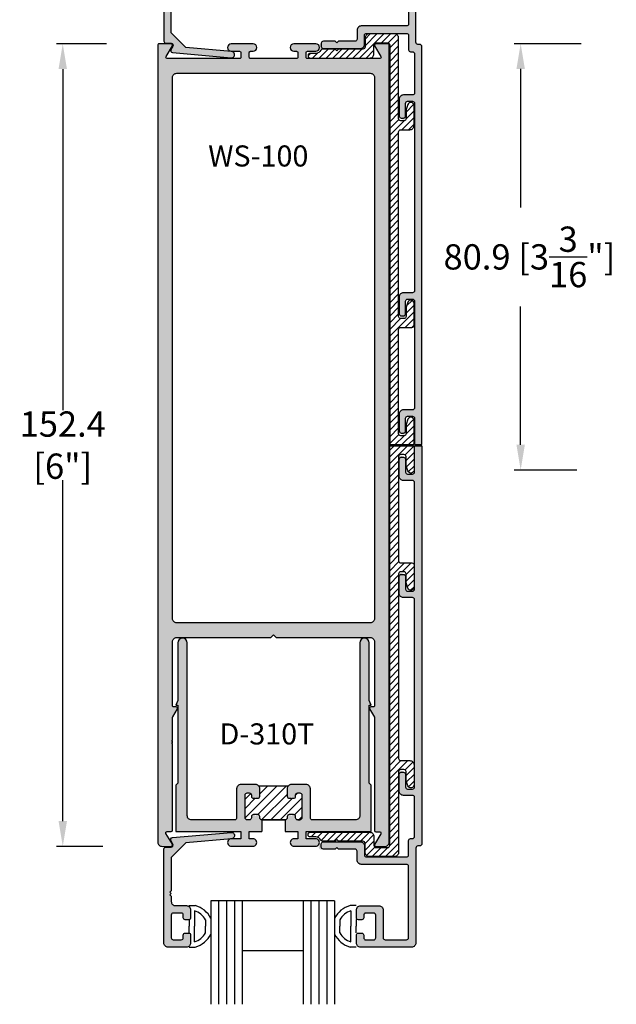
# Model space of a CAD drawing. Units: millimetres. Extents: x 1707 to 3403, y 2280 to 2717.
# Drawn here: x 2580 to 2637, y 2418 to 2511 of the extents above; entities that cross this region are included whole.
import ezdxf

# ---------------------------------------------------------------- set-up
doc = ezdxf.new("R2010")
doc.units = ezdxf.units.MM
for name, color, linetype in [('2', 4, 'Continuous'), ('3', 3, 'Continuous'), ('4', 4, 'Continuous'), ('DIE', 4, 'Continuous')]:
    doc.layers.add(name, color=color, linetype=linetype)
doc.styles.add('DIM', font='Simplex.shx', dxfattribs={"width": 0.9, "height": 2.4})
doc.styles.add('ST-1', font='calibrii.ttf', dxfattribs={"height": 2})
doc.dimstyles.new('DIM-1', dxfattribs={"dimtxt": 2.4, "dimasz": 2.4, "dimexe": 0.6, "dimexo": 5, "dimgap": 1.5, "dimtad": 0, "dimtih": 1, "dimtoh": 1, "dimdec": 1, "dimlfac": 2, "dimzin": 0, "dimdsep": 46, "dimtxsty": 'DIM', "dimcen": 1, "dimclre": 4, "dimclrt": 4, "dimadec": 0, "dimazin": 0, "dimtfac": 1, "dimtdec": 1, "dimtmove": 0, "dimatfit": 3, "dimfxl": 1, "dimtolj": 1, "dimtzin": 0, "dimarcsym": 0})
pattern_1 = [(45, (2476.92642, 2303.3548), (-0.31819805, 0.31819805), [])]

# ---------------------------------------------------------------- blocks, each defined once
blk = doc.blocks.new('*D275')
at = {"color": 4, "lineweight": -2, "transparency": 16777216}
for p, q in [((2588.206, 2508.739), (2583.453, 2508.739)), ((2587.863, 2432.547), (2583.453, 2432.547))]:
    blk.add_line(p, q, dxfattribs=at)
at = {"color": 0, "lineweight": -2, "transparency": 16777216}
for p, q in [((2584.053, 2506.339), (2584.053, 2473.971)), ((2584.053, 2434.947), (2584.053, 2467.314))]:
    blk.add_line(p, q, dxfattribs=at)
at = {"color": 0, "transparency": 16777216}
for points in [[(2583.653, 2506.339), (2584.453, 2506.339), (2584.053, 2508.739)], [(2583.653, 2434.947), (2584.453, 2434.947), (2584.053, 2432.547)]]:
    blk.add_solid(points, dxfattribs=at)
at = {"layer": 'Defpoints', "color": 0, "transparency": 16777216}
for p in [(2593.206, 2508.739), (2584.053, 2432.547), (2592.863, 2432.547)]:
    blk.add_point(p, dxfattribs=at)
at = {"color": 4, "transparency": 16777216, "insert": (2584.053, 2470.643), "char_height": 2.4, "attachment_point": 5, "style": 'DIM'}
blk.add_mtext('\\A1;152.4 [6"]', dxfattribs=at)

msp = doc.modelspace()

# ---------------------------------------------------------------- hatches: boundary and pattern name
at = {"layer": '4'}
h = msp.add_hatch(color=4, dxfattribs=at)
h.dxf.hatch_style = 1
h.paths.add_polyline_path([(2594.546, 2515.066, -0.414214), (2594.356, 2515.256), (2594.356, 2517.416, -0.414214), (2594.546, 2517.606), (2595.306, 2517.606, -0.414214), (2595.496, 2517.416), (2595.496, 2517.161, 0.749206), (2595.846, 2517.059, 0.749206), (2596.196, 2517.161), (2596.196, 2517.904, 0.414214), (2595.796, 2518.304), (2594.056, 2518.304, 0.414214), (2593.656, 2517.904), (2593.656, 2508.994, 0.414214), (2593.846, 2508.804), (2594.351, 2508.804, -0.57735), (2594.515, 2508.519), (2594.328, 2508.194, 0.54785), (2594.475, 2507.91), (2600.033, 2507.41, 1), (2600.088, 2508.018), (2595.745, 2508.408), (2594.356, 2509.797), (2594.356, 2512.957), (2594.231, 2513.082), (2594.231, 2513.332), (2594.356, 2513.457), (2594.356, 2513.969, -0.414214), (2594.756, 2514.369), (2595.796, 2514.369, 0.414214), (2596.196, 2514.769), (2596.196, 2515.511, 0.749206), (2595.846, 2515.614, 0.830412), (2595.463, 2515.362, -0.600051), (2595.306, 2515.066)])
h = msp.add_hatch(color=4, dxfattribs=at)
h.dxf.hatch_style = 1
h.paths.add_polyline_path([(2617.461, 2474.189, -0.414214), (2617.261, 2473.989), (2616.401, 2473.989, 0.414214), (2616.001, 2473.589), (2616.001, 2471.989, 0.414214), (2616.201, 2471.789, 1.118034), (2616.601, 2471.989), (2616.601, 2473.189, -0.414214), (2616.801, 2473.389), (2617.261, 2473.389, -0.414214), (2617.461, 2473.189), (2617.461, 2470.689), (2618.161, 2470.689), (2618.161, 2508.489, 0.651728), (2617.866, 2508.706, -0.540864), (2617.586, 2508.889), (2617.586, 2517.904, 0.414214), (2617.186, 2518.304), (2612.336, 2518.304, 0.414214), (2611.936, 2517.904), (2611.936, 2517.161, 0.749206), (2612.286, 2517.059, 0.830412), (2612.668, 2517.311, -0.600051), (2612.826, 2517.606), (2613.586, 2517.606, -0.414214), (2613.776, 2517.416), (2613.776, 2515.256, -0.414214), (2613.586, 2515.066), (2612.826, 2515.066, -0.414214), (2612.636, 2515.256), (2612.636, 2515.511, 0.749206), (2612.286, 2515.614, 0.749206), (2611.936, 2515.511), (2611.936, 2514.769, 0.414214), (2612.336, 2514.369), (2614.076, 2514.369, 0.414214), (2614.476, 2514.769), (2614.476, 2517.414, -0.414214), (2614.666, 2517.604), (2616.696, 2517.604, -0.414214), (2616.886, 2517.414), (2616.886, 2510.639, -0.414214), (2616.686, 2510.439), (2612.406, 2510.439, 0.414214), (2612.006, 2510.039), (2612.006, 2509.194, -0.414214), (2611.806, 2508.994), (2610.231, 2508.994), (2610.081, 2508.844), (2609.931, 2508.994), (2608.804, 2508.994, 0.414214), (2608.604, 2508.794, 1.346291), (2608.804, 2508.294), (2612.306, 2508.294, 0.414214), (2612.706, 2508.694), (2612.706, 2509.539, -0.414214), (2612.906, 2509.739), (2616.686, 2509.739, -0.414214), (2616.886, 2509.539), (2616.886, 2508.189, 0.651728), (2617.181, 2507.972, -0.540864), (2617.461, 2507.789), (2617.461, 2504.089, -0.414214), (2617.261, 2503.889), (2616.401, 2503.889, 0.414214), (2616.001, 2503.489), (2616.001, 2501.889, 0.414214), (2616.201, 2501.689, 1.118034), (2616.601, 2501.889), (2616.601, 2503.089, -0.414214), (2616.801, 2503.289), (2617.261, 2503.289, -0.414214), (2617.461, 2503.089), (2617.461, 2485.312, -0.414214), (2617.261, 2485.112), (2616.401, 2485.112, 0.414214), (2616.001, 2484.712), (2616.001, 2483.112, 0.414214), (2616.201, 2482.912, 1.118034), (2616.601, 2483.112), (2616.601, 2484.312, -0.414214), (2616.801, 2484.512), (2617.261, 2484.512, -0.414214), (2617.461, 2484.312)])
h = msp.add_hatch(dxfattribs=at)
h.set_pattern_fill('ANSI31', color=6, scale=3.6, style=0)
h.set_pattern_definition(pattern_1)
h.paths.add_polyline_path([(2615.101, 2470.689), (2617.311, 2470.689, 0.414214), (2617.411, 2470.789), (2617.411, 2472.989, 0.8391), (2616.829, 2473.092), (2616.651, 2472.602), (2616.651, 2471.739, -0.414214), (2616.451, 2471.539), (2616.151, 2471.539, -0.414214), (2615.951, 2471.739), (2615.951, 2481.612, -0.414214), (2616.151, 2481.812), (2617.211, 2481.812, 0.414214), (2617.411, 2482.012), (2617.411, 2484.112, 0.8391), (2616.829, 2484.215), (2616.651, 2483.726), (2616.651, 2482.862, -0.414214), (2616.451, 2482.662), (2616.151, 2482.662, -0.414214), (2615.951, 2482.862), (2615.951, 2500.389, -0.414214), (2616.151, 2500.589), (2617.011, 2500.589, 0.414214), (2617.411, 2500.989), (2617.411, 2502.889, 0.8391), (2616.829, 2502.992), (2616.651, 2502.502), (2616.651, 2501.639, -0.414214), (2616.451, 2501.439), (2616.151, 2501.439, -0.414214), (2615.951, 2501.639), (2615.951, 2509.289, 0.414214), (2615.551, 2509.689), (2613.156, 2509.689, 0.414214), (2612.756, 2509.289), (2612.756, 2508.444, -0.414214), (2612.556, 2508.244), (2610.231, 2508.244), (2610.081, 2508.094), (2609.931, 2508.244), (2608.739, 2508.244, 0.279717), (2608.561, 2508.136, -0.279717), (2608.076, 2507.842), (2607.555, 2507.842, 0.414214), (2607.355, 2507.642, 0.495604), (2607.555, 2507.394), (2613.206, 2507.394, 0.414214), (2613.606, 2507.794), (2613.606, 2508.639, -0.414214), (2613.806, 2508.839), (2614.901, 2508.839, -0.414214), (2615.101, 2508.639)])
h = msp.add_hatch(color=4, dxfattribs=at)
h.dxf.hatch_style = 1
h.paths.add_polyline_path([(2594.476, 2442.251, 0.414214), (2594.376, 2442.351, 0.414214), (2594.476, 2442.451, 0.445371), (2594.376, 2442.561, 0.414214), (2594.476, 2442.661), (2594.476, 2444.779, -0.131652), (2594.492, 2444.842), (2594.934, 2445.606, 0.57735), (2594.826, 2445.794), (2594.601, 2445.794, -0.414214), (2594.476, 2445.919), (2594.476, 2451.974, -0.414214), (2594.876, 2452.374), (2603.816, 2452.374), (2604.066, 2452.624), (2604.316, 2452.374), (2613.256, 2452.374, -0.414214), (2613.656, 2451.974), (2613.656, 2445.919, -0.414214), (2613.531, 2445.794), (2613.306, 2445.794, 0.57735), (2613.197, 2445.606), (2613.656, 2444.813), (2613.656, 2434.059, 0.414214), (2613.781, 2433.934), (2614.153, 2433.934, -0.57735), (2614.261, 2433.746), (2613.672, 2432.726, 0.57735), (2613.781, 2432.539), (2614.651, 2432.539, 0.414214), (2615.051, 2432.939), (2615.051, 2508.614, 0.414214), (2614.926, 2508.739), (2613.781, 2508.739, 0.57735), (2613.672, 2508.551), (2614.261, 2507.531, -0.57735), (2614.153, 2507.344), (2607.281, 2507.344, -0.414214), (2607.156, 2507.469), (2607.156, 2507.914, -0.414214), (2607.281, 2508.039), (2608.076, 2508.039, 1), (2608.076, 2508.739), (2606.006, 2508.739, 1), (2606.006, 2508.039), (2606.246, 2508.039, -0.414214), (2606.371, 2507.914), (2606.371, 2507.469, -0.414214), (2606.246, 2507.344), (2604.066, 2507.344), (2601.886, 2507.344, -0.414214), (2601.761, 2507.469), (2601.761, 2507.914, -0.414214), (2601.886, 2508.039), (2602.126, 2508.039, 1), (2602.126, 2508.739), (2600.056, 2508.739, 1), (2600.056, 2508.039), (2600.851, 2508.039, -0.414214), (2600.976, 2507.914), (2600.976, 2507.469, -0.414214), (2600.851, 2507.344), (2593.978, 2507.344, -0.57735), (2593.87, 2507.531), (2594.459, 2508.551, 0.57735), (2594.351, 2508.739), (2593.206, 2508.739, 0.414214), (2593.081, 2508.614), (2593.081, 2432.939, 0.414214), (2593.488, 2432.547), (2594.358, 2432.563, 0.57735), (2594.463, 2432.753), (2593.854, 2433.761, -0.57735), (2593.959, 2433.951), (2594.353, 2433.959, 0.408598), (2594.476, 2434.084)])
h.paths.add_polyline_path([(2594.876, 2453.769, -0.414214), (2594.476, 2454.169), (2594.476, 2505.549, -0.414214), (2594.876, 2505.949), (2604.066, 2505.949), (2613.256, 2505.949, -0.414214), (2613.656, 2505.549), (2613.656, 2454.169, -0.414214), (2613.256, 2453.769), (2604.066, 2453.769)], flags=16)
h.paths.add_polyline_path([(2597.065, 2476.181), (2610.608, 2476.181), (2610.608, 2479.781), (2597.065, 2479.781)], flags=8)
h = msp.add_hatch(dxfattribs=at)
h.set_pattern_fill('ANSI31', color=0, scale=5, style=0)
h.set_pattern_definition([(45, (2536.9185, 2279.76663), (-0.4419417, 0.4419417), [])])
h.paths.add_polyline_path([(2606.766, 2437.419, 0.414214), (2606.566, 2437.619), (2606.366, 2437.619, 0.414214), (2606.166, 2437.419), (2606.166, 2437.309, -0.414214), (2605.966, 2437.109), (2605.566, 2437.109, -0.414214), (2605.366, 2437.309), (2605.366, 2438.019, -0.198912), (2605.483, 2438.302), (2602.649, 2438.302, -0.198912), (2602.766, 2438.019), (2602.766, 2437.309, -0.414214), (2602.566, 2437.109), (2602.166, 2437.109, -0.414214), (2601.966, 2437.309), (2601.966, 2437.419, 0.414214), (2601.766, 2437.619), (2601.566, 2437.619, 0.414214), (2601.366, 2437.419), (2601.366, 2435.259, 0.414214), (2601.566, 2435.059), (2601.766, 2435.059, 0.414214), (2601.966, 2435.259), (2601.966, 2435.369, -0.414214), (2602.166, 2435.569), (2602.566, 2435.569, -0.414214), (2602.766, 2435.369), (2602.766, 2435.259, 0.414214), (2602.966, 2435.059), (2605.166, 2435.059, 0.414214), (2605.366, 2435.259), (2605.366, 2435.369, -0.414214), (2605.566, 2435.569), (2605.966, 2435.569, -0.414214), (2606.166, 2435.369), (2606.166, 2435.259, 0.414214), (2606.366, 2435.059), (2606.566, 2435.059, 0.414214), (2606.766, 2435.259)])
h.paths.add_polyline_path([(2651.921, 2473.128, 0.414214), (2651.721, 2473.328), (2651.521, 2473.328, 0.414214), (2651.321, 2473.128), (2651.321, 2473.018, -0.414214), (2651.121, 2472.818), (2650.721, 2472.818, -0.414214), (2650.521, 2473.018), (2650.521, 2473.728, -0.198912), (2650.638, 2474.011), (2647.803, 2474.011, -0.198912), (2647.921, 2473.728), (2647.921, 2473.018, -0.414214), (2647.721, 2472.818), (2647.321, 2472.818, -0.414214), (2647.121, 2473.018), (2647.121, 2473.128, 0.414214), (2646.921, 2473.328), (2646.721, 2473.328, 0.414214), (2646.521, 2473.128), (2646.521, 2470.968, 0.414214), (2646.721, 2470.768), (2646.921, 2470.768, 0.414214), (2647.121, 2470.968), (2647.121, 2471.078, -0.414214), (2647.321, 2471.278), (2647.721, 2471.278, -0.414214), (2647.921, 2471.078), (2647.921, 2470.968, 0.414214), (2648.121, 2470.768), (2650.321, 2470.768, 0.414214), (2650.521, 2470.968), (2650.521, 2471.078, -0.414214), (2650.721, 2471.278), (2651.121, 2471.278, -0.414214), (2651.321, 2471.078), (2651.321, 2470.968, 0.414214), (2651.521, 2470.768), (2651.721, 2470.768, 0.414214), (2651.921, 2470.968)])
h.paths.add_polyline_path([(2695.84, 2486.602, 0.414214), (2695.64, 2486.802), (2695.44, 2486.802, 0.414214), (2695.24, 2486.602), (2695.24, 2486.492, -0.414214), (2695.04, 2486.292), (2694.64, 2486.292, -0.414214), (2694.44, 2486.492), (2694.44, 2487.202, -0.198912), (2694.557, 2487.485), (2691.722, 2487.485, -0.198912), (2691.84, 2487.202), (2691.84, 2486.492, -0.414214), (2691.64, 2486.292), (2691.24, 2486.292, -0.414214), (2691.04, 2486.492), (2691.04, 2486.602, 0.414214), (2690.84, 2486.802), (2690.64, 2486.802, 0.414214), (2690.44, 2486.602), (2690.44, 2484.442, 0.414214), (2690.64, 2484.242), (2690.84, 2484.242, 0.414214), (2691.04, 2484.442), (2691.04, 2484.552, -0.414214), (2691.24, 2484.752), (2691.64, 2484.752, -0.414214), (2691.84, 2484.552), (2691.84, 2484.442, 0.414214), (2692.04, 2484.242), (2694.24, 2484.242, 0.414214), (2694.44, 2484.442), (2694.44, 2484.552, -0.414214), (2694.64, 2484.752), (2695.04, 2484.752, -0.414214), (2695.24, 2484.552), (2695.24, 2484.442, 0.414214), (2695.44, 2484.242), (2695.64, 2484.242, 0.414214), (2695.84, 2484.442)])
h = msp.add_hatch(dxfattribs=at)
h.set_pattern_fill('ANSI31', color=6, scale=3.6, style=0)
h.set_pattern_definition(pattern_1)
h.paths.add_polyline_path([(2615.101, 2432.639, -0.414214), (2614.901, 2432.439), (2613.806, 2432.439, -0.414214), (2613.606, 2432.639), (2613.606, 2433.484, 0.414214), (2613.206, 2433.884), (2607.555, 2433.884, 0.414214), (2607.355, 2433.684, 0.495604), (2607.555, 2433.436), (2608.076, 2433.436, -0.279717), (2608.561, 2433.142, 0.279717), (2608.739, 2433.034), (2609.931, 2433.034), (2610.081, 2433.184), (2610.231, 2433.034), (2612.556, 2433.034, -0.414214), (2612.756, 2432.834), (2612.756, 2431.989, 0.414214), (2613.156, 2431.589), (2615.551, 2431.589, 0.414214), (2615.951, 2431.989), (2615.951, 2439.639, -0.414214), (2616.151, 2439.839), (2616.451, 2439.839, -0.414214), (2616.651, 2439.639), (2616.651, 2438.776), (2616.829, 2438.286, 0.8391), (2617.411, 2438.389), (2617.411, 2440.289, 0.414214), (2617.011, 2440.689), (2616.151, 2440.689, -0.414214), (2615.951, 2440.889), (2615.951, 2458.416, -0.414214), (2616.151, 2458.616), (2616.451, 2458.616, -0.414214), (2616.651, 2458.416), (2616.651, 2457.552), (2616.829, 2457.063, 0.8391), (2617.411, 2457.166), (2617.411, 2459.266, 0.414214), (2617.211, 2459.466), (2616.151, 2459.466, -0.414214), (2615.951, 2459.666), (2615.951, 2469.539, -0.414214), (2616.151, 2469.739), (2616.451, 2469.739, -0.414214), (2616.651, 2469.539), (2616.651, 2468.676), (2616.829, 2468.186, 0.8391), (2617.411, 2468.289), (2617.411, 2470.489, 0.414214), (2617.311, 2470.589), (2615.101, 2470.589)])
h = msp.add_hatch(color=4, dxfattribs=at)
h.dxf.hatch_style = 1
h.paths.add_polyline_path([(2616.686, 2430.839, -0.414214), (2616.886, 2430.639), (2616.886, 2423.864, -0.414214), (2616.696, 2423.674), (2614.666, 2423.674, -0.414214), (2614.476, 2423.864), (2614.476, 2426.509, 0.414214), (2614.076, 2426.909), (2612.336, 2426.909, 0.414214), (2611.936, 2426.509), (2611.936, 2425.766, 0.749206), (2612.286, 2425.664, 0.830412), (2612.668, 2425.916, -0.600051), (2612.826, 2426.211), (2613.586, 2426.211, -0.414214), (2613.776, 2426.021), (2613.776, 2423.861, -0.414214), (2613.586, 2423.671), (2612.826, 2423.671, -0.414214), (2612.636, 2423.861), (2612.636, 2424.116, 0.749206), (2612.286, 2424.219, 0.749206), (2611.936, 2424.116), (2611.936, 2423.374, 0.414214), (2612.336, 2422.974), (2617.186, 2422.974, 0.414214), (2617.586, 2423.374), (2617.586, 2432.389, -0.414214), (2617.786, 2432.589), (2617.961, 2432.589, 0.414214), (2618.161, 2432.789), (2618.161, 2470.589), (2617.461, 2470.589), (2617.461, 2468.089, -0.414214), (2617.261, 2467.889), (2616.801, 2467.889, -0.414214), (2616.601, 2468.089), (2616.601, 2469.289, 0.414214), (2616.401, 2469.489, 1.118034), (2616.001, 2469.289), (2616.001, 2467.689, 0.414214), (2616.401, 2467.289), (2617.261, 2467.289, -0.414214), (2617.461, 2467.089), (2617.461, 2456.966, -0.414214), (2617.261, 2456.766), (2616.801, 2456.766, -0.414214), (2616.601, 2456.966), (2616.601, 2458.166, 0.414214), (2616.401, 2458.366, 1.118034), (2616.001, 2458.166), (2616.001, 2456.566, 0.414214), (2616.401, 2456.166), (2617.261, 2456.166, -0.414214), (2617.461, 2455.966), (2617.461, 2438.189, -0.414214), (2617.261, 2437.989), (2616.801, 2437.989, -0.414214), (2616.601, 2438.189), (2616.601, 2439.389, 0.414214), (2616.401, 2439.589, 1.118034), (2616.001, 2439.389), (2616.001, 2437.789, 0.414214), (2616.401, 2437.389), (2617.261, 2437.389, -0.414214), (2617.461, 2437.189), (2617.461, 2433.489, -0.414214), (2617.261, 2433.289), (2617.086, 2433.289, 0.414214), (2616.886, 2433.089), (2616.886, 2431.739, -0.414214), (2616.686, 2431.539), (2612.906, 2431.539, -0.414214), (2612.706, 2431.739), (2612.706, 2432.584, 0.414214), (2612.306, 2432.984), (2608.804, 2432.984, 0.414214), (2608.604, 2432.784, 1.346291), (2608.804, 2432.284), (2609.931, 2432.284), (2610.081, 2432.434), (2610.231, 2432.284), (2611.806, 2432.284, -0.414214), (2612.006, 2432.084), (2612.006, 2431.239, 0.414214), (2612.406, 2430.839)])
h = msp.add_hatch(color=256, dxfattribs=at)
h.dxf.hatch_style = 1
h.paths.add_polyline_path([(2602.966, 2433.963), (2602.966, 2435.059, -0.414214), (2602.766, 2435.259), (2602.766, 2435.369, 1), (2602.366, 2435.369, 0.97294), (2601.959, 2435.312, -0.495188), (2601.766, 2435.059), (2601.566, 2435.059, -0.414214), (2601.366, 2435.259), (2601.366, 2437.419, -0.414214), (2601.566, 2437.619), (2601.766, 2437.619, -0.414214), (2601.966, 2437.419), (2601.966, 2437.309, 1), (2602.366, 2437.309, 1), (2602.766, 2437.309), (2602.766, 2438.019, 0.414214), (2602.366, 2438.419), (2600.966, 2438.419, 0.414214), (2600.566, 2438.019), (2600.566, 2435.259, -0.414214), (2600.366, 2435.059), (2596.287, 2435.059, -0.420264), (2595.876, 2435.456), (2595.876, 2451.866, 1), (2594.979, 2451.866), (2594.979, 2446.407), (2594.778, 2445.946), (2594.979, 2445.946), (2594.979, 2438.544), (2594.778, 2438.343), (2594.778, 2433.963), (2600.978, 2433.963), (2600.978, 2433.266), (2600.066, 2433.266), (2599.986, 2433.259, 0.916182), (2600.068, 2432.566), (2602.137, 2432.566, 0.998885), (2602.116, 2433.266), (2601.763, 2433.266), (2601.763, 2433.963)])
h.paths.add_polyline_path([(2606.369, 2433.963), (2606.369, 2433.266), (2605.995, 2433.266, 1.001116), (2606.016, 2432.566), (2608.084, 2432.566, 0.998885), (2608.064, 2433.266), (2607.154, 2433.266), (2607.154, 2433.963), (2613.354, 2433.963), (2613.354, 2438.343), (2613.153, 2438.544), (2613.153, 2445.946), (2613.354, 2445.946), (2613.153, 2446.407), (2613.153, 2451.866, 1), (2612.256, 2451.866), (2612.256, 2435.462, -0.408188), (2611.867, 2435.059), (2607.766, 2435.059, -0.414214), (2607.566, 2435.259), (2607.566, 2438.019, 0.414214), (2607.166, 2438.419), (2605.766, 2438.419, 0.414214), (2605.366, 2438.019), (2605.366, 2437.309, 1), (2605.766, 2437.309, 0.97294), (2606.173, 2437.366, -0.495188), (2606.366, 2437.619), (2606.566, 2437.619, -0.414214), (2606.766, 2437.419), (2606.766, 2435.259, -0.414214), (2606.566, 2435.059), (2606.366, 2435.059, -0.414214), (2606.166, 2435.259), (2606.166, 2435.369, 1), (2605.766, 2435.369, 0.97294), (2605.359, 2435.312, -0.495188), (2605.166, 2435.059), (2605.166, 2433.963)])
h = msp.add_hatch(color=4, dxfattribs=at)
h.dxf.hatch_style = 1
h.paths.add_polyline_path([(2595.745, 2432.878), (2599.986, 2433.259, -0.044301), (2600.048, 2433.266), (2600.061, 2433.267, 1.045851), (2600.033, 2433.875), (2594.475, 2433.376, 0.54785), (2594.328, 2433.092), (2594.515, 2432.767, -0.57735), (2594.351, 2432.482), (2593.846, 2432.482, 0.414214), (2593.656, 2432.292), (2593.656, 2423.382, 0.414214), (2594.056, 2422.982), (2595.796, 2422.982, 0.414214), (2596.196, 2423.382), (2596.196, 2424.124, 0.414214), (2596.006, 2424.314), (2595.686, 2424.314, 0.414214), (2595.496, 2424.124), (2595.496, 2423.869, -0.414214), (2595.306, 2423.679), (2594.546, 2423.679, -0.414214), (2594.356, 2423.869), (2594.356, 2426.029, -0.414214), (2594.546, 2426.219), (2595.306, 2426.219, -0.414214), (2595.496, 2426.029), (2595.496, 2425.774, 0.414214), (2595.686, 2425.584), (2596.006, 2425.584, 0.414214), (2596.196, 2425.774), (2596.196, 2426.517, 0.414214), (2595.796, 2426.917), (2594.756, 2426.917, -0.414214), (2594.356, 2427.317), (2594.356, 2427.829), (2594.231, 2427.954), (2594.356, 2428.079), (2594.231, 2428.204), (2594.356, 2428.329), (2594.356, 2431.489)])

# ---------------------------------------------------------------- linework, layer by layer
for p, q in [((2596.064, 2426.926), (2596.631, 2426.926)), ((2611.914, 2426.926), (2611.346, 2426.926)), ((2596.564, 2426.426), (2596.564, 2424.957)), ((2611.414, 2426.426), (2611.414, 2424.957)), ((2596.064, 2425.592), (2596.064, 2424.957)), ((2597.605, 2425.586), (2597.605, 2424.957)), ((2610.372, 2425.586), (2610.372, 2424.957)), ((2611.914, 2425.592), (2611.914, 2424.957)), ((2596.064, 2424.322), (2596.064, 2424.957)), ((2596.564, 2423.489), (2596.564, 2424.957)), ((2597.605, 2424.328), (2597.605, 2424.957)), ((2610.372, 2424.328), (2610.372, 2424.957)), ((2611.414, 2423.489), (2611.414, 2424.957)), ((2611.914, 2424.322), (2611.914, 2424.957)), ((2596.064, 2422.989), (2596.631, 2422.989)), ((2611.914, 2422.989), (2611.346, 2422.989))]:
    msp.add_line(p, q)
at = {"color": 6}
for points in [[(2612.556, 2508.244), (2610.231, 2508.244), (2610.081, 2508.094), (2609.931, 2508.244), (2608.739, 2508.244, 0.279717), (2608.561, 2508.136, -0.279717), (2608.076, 2507.842), (2607.555, 2507.842, 0.414214), (2607.355, 2507.642), (2607.355, 2507.594, 0.414214), (2607.555, 2507.394), (2613.206, 2507.394, 0.414214), (2613.606, 2507.794), (2613.606, 2508.639, -0.414214), (2613.806, 2508.839), (2614.901, 2508.839, -0.414214), (2615.101, 2508.639), (2615.101, 2470.689), (2617.311, 2470.689, 0.414214), (2617.411, 2470.789), (2617.411, 2472.989, 0.8391), (2616.829, 2473.092), (2616.651, 2472.602), (2616.651, 2471.739, -0.414214), (2616.451, 2471.539), (2616.151, 2471.539, -0.414214), (2615.951, 2471.739), (2615.951, 2481.612), (2615.951, 2481.612, -0.414214), (2616.151, 2481.812), (2617.211, 2481.812, 0.414214), (2617.411, 2482.012), (2617.411, 2484.112, 0.8391), (2616.829, 2484.215), (2616.651, 2483.726), (2616.651, 2482.862, -0.414214), (2616.451, 2482.662), (2616.151, 2482.662, -0.414214), (2615.951, 2482.862), (2615.951, 2500.389, -0.414214), (2616.151, 2500.589), (2617.011, 2500.589, 0.414214), (2617.411, 2500.989), (2617.411, 2502.889, 0.8391), (2616.829, 2502.992), (2616.651, 2502.502), (2616.651, 2501.639, -0.414214), (2616.451, 2501.439), (2616.151, 2501.439, -0.414214), (2615.951, 2501.639), (2615.951, 2509.289, 0.414214), (2615.551, 2509.689), (2613.156, 2509.689, 0.414214), (2612.756, 2509.289), (2612.756, 2508.444, -0.414214)], [(2612.556, 2433.034), (2610.231, 2433.034), (2610.081, 2433.184), (2609.931, 2433.034), (2608.739, 2433.034, -0.279717), (2608.561, 2433.142, 0.279717), (2608.076, 2433.436), (2607.555, 2433.436, -0.414214), (2607.355, 2433.636), (2607.355, 2433.684, -0.414214), (2607.555, 2433.884), (2613.206, 2433.884, -0.414214), (2613.606, 2433.484), (2613.606, 2432.639, 0.414214), (2613.806, 2432.439), (2614.901, 2432.439, 0.414214), (2615.101, 2432.639), (2615.101, 2470.589), (2617.311, 2470.589, -0.414214), (2617.411, 2470.489), (2617.411, 2468.289, -0.8391), (2616.829, 2468.186), (2616.651, 2468.676), (2616.651, 2469.539, 0.414214), (2616.451, 2469.739), (2616.151, 2469.739, 0.414214), (2615.951, 2469.539), (2615.951, 2459.666), (2615.951, 2459.666, 0.414214), (2616.151, 2459.466), (2617.211, 2459.466, -0.414214), (2617.411, 2459.266), (2617.411, 2457.166, -0.8391), (2616.829, 2457.063), (2616.651, 2457.552), (2616.651, 2458.416, 0.414214), (2616.451, 2458.616), (2616.151, 2458.616, 0.414214), (2615.951, 2458.416), (2615.951, 2440.889, 0.414214), (2616.151, 2440.689), (2617.011, 2440.689, -0.414214), (2617.411, 2440.289), (2617.411, 2438.389, -0.8391), (2616.829, 2438.286), (2616.651, 2438.776), (2616.651, 2439.639, 0.414214), (2616.451, 2439.839), (2616.151, 2439.839, 0.414214), (2615.951, 2439.639), (2615.951, 2431.989, -0.414214), (2615.551, 2431.589), (2613.156, 2431.589, -0.414214), (2612.756, 2431.989), (2612.756, 2432.834, 0.414214)]]:
    msp.add_lwpolyline(points, format="xyb", close=True, dxfattribs=at)
at = {"color": 4}
for points in [[(2613.656, 2451.974), (2613.656, 2445.919, -0.414214), (2613.531, 2445.794), (2613.306, 2445.794, 0.57735), (2613.197, 2445.606), (2613.656, 2444.813), (2613.656, 2434.059, 0.414214), (2613.781, 2433.934), (2614.153, 2433.934, -0.57735), (2614.261, 2433.746), (2613.672, 2432.726, 0.57735), (2613.781, 2432.539), (2614.651, 2432.539, 0.414214), (2615.051, 2432.939), (2615.051, 2508.614, 0.414214), (2614.926, 2508.739), (2613.781, 2508.739, 0.57735), (2613.672, 2508.551), (2614.261, 2507.531, -0.57735), (2614.153, 2507.344), (2607.281, 2507.344, -0.414214), (2607.156, 2507.469), (2607.156, 2507.914, -0.414214), (2607.281, 2508.039), (2608.076, 2508.039, 1), (2608.076, 2508.739), (2606.006, 2508.739, 1), (2606.006, 2508.039), (2606.246, 2508.039, -0.414214), (2606.371, 2507.914), (2606.371, 2507.469, -0.414214), (2606.246, 2507.344), (2604.066, 2507.344), (2601.886, 2507.344, -0.414214), (2601.761, 2507.469), (2601.761, 2507.914, -0.414214), (2601.886, 2508.039), (2602.126, 2508.039, 1), (2602.126, 2508.739), (2600.056, 2508.739, 1), (2600.056, 2508.039), (2600.851, 2508.039, -0.414214), (2600.976, 2507.914), (2600.976, 2507.469, -0.414214), (2600.851, 2507.344), (2593.978, 2507.344, -0.57735), (2593.87, 2507.531), (2594.459, 2508.551, 0.57735), (2594.351, 2508.739), (2593.206, 2508.739, 0.414214), (2593.081, 2508.614), (2593.081, 2432.939, 0.414214), (2593.488, 2432.547), (2594.358, 2432.563, 0.57735), (2594.463, 2432.753), (2593.854, 2433.761, -0.57735), (2593.959, 2433.951), (2594.353, 2433.959, 0.408598), (2594.476, 2434.084), (2594.476, 2442.251, 0.414214), (2594.376, 2442.351, 0.414214), (2594.476, 2442.451), (2594.476, 2442.461, 0.414214), (2594.376, 2442.561, 0.414214), (2594.476, 2442.661), (2594.476, 2444.779, -0.131652), (2594.492, 2444.842), (2594.934, 2445.606, 0.57735), (2594.826, 2445.794), (2594.601, 2445.794, -0.414214), (2594.476, 2445.919), (2594.476, 2451.974, -0.414214), (2594.876, 2452.374), (2603.816, 2452.374), (2604.066, 2452.624), (2604.316, 2452.374), (2613.256, 2452.374, -0.414214)], [(2613.656, 2454.169, -0.414214), (2613.256, 2453.769), (2604.066, 2453.769), (2594.876, 2453.769, -0.414214), (2594.476, 2454.169), (2594.476, 2505.549, -0.414214), (2594.876, 2505.949), (2604.066, 2505.949), (2613.256, 2505.949, -0.414214), (2613.656, 2505.549)]]:
    msp.add_lwpolyline(points, format="xyb", close=True, dxfattribs=at)
for centre, radius, start, end in [((2596.064, 2424.739), 2.259, 25.34556, 75.43898), ((2611.914, 2424.739), 2.259, 104.56102, 154.65444), ((2596.064, 2424.739), 1.759, 28.79112, 73.48603), ((2611.914, 2424.739), 1.759, 106.51397, 151.20888), ((2596.064, 2425.175), 1.759, 286.51397, 331.20888), ((2596.064, 2425.175), 2.259, 284.56102, 334.65444), ((2611.914, 2425.175), 2.259, 205.34556, 255.43898), ((2611.914, 2425.175), 1.759, 208.79112, 253.48603)]:
    msp.add_arc(centre, radius, start, end)
at = {"layer": '2', "linetype": 'ByBlock'}
msp.add_lwpolyline([(2593.656, 2517.904), (2593.656, 2508.994, 0.414214), (2593.846, 2508.804), (2594.351, 2508.804, -0.57735), (2594.515, 2508.519), (2594.328, 2508.194, 0.54785), (2594.475, 2507.91), (2600.033, 2507.41, 1), (2600.088, 2508.018), (2595.745, 2508.408), (2594.356, 2509.797), (2594.356, 2512.957)], format="xyb", dxfattribs=at)
at = {"layer": '2', "color": 4}
msp.add_lwpolyline([(2616.886, 2517.414), (2616.886, 2510.639, -0.414214), (2616.686, 2510.439), (2612.406, 2510.439, 0.414214), (2612.006, 2510.039), (2612.006, 2509.194, -0.414214), (2611.806, 2508.994), (2610.231, 2508.994), (2610.081, 2508.844), (2609.931, 2508.994), (2608.804, 2508.994, 0.414214), (2608.604, 2508.794), (2608.604, 2508.494, 0.414214), (2608.804, 2508.294), (2612.306, 2508.294, 0.414214), (2612.706, 2508.694), (2612.706, 2509.539, -0.414214), (2612.906, 2509.739), (2616.686, 2509.739, -0.414214), (2616.886, 2509.539), (2616.886, 2508.189, 0.414214), (2617.086, 2507.989), (2617.261, 2507.989, -0.414214), (2617.461, 2507.789), (2617.461, 2504.089, -0.414214), (2617.261, 2503.889), (2616.401, 2503.889, 0.414214), (2616.001, 2503.489), (2616.001, 2501.889, 0.414214), (2616.201, 2501.689), (2616.401, 2501.689, 0.414214), (2616.601, 2501.889), (2616.601, 2503.089, -0.414214), (2616.801, 2503.289), (2617.261, 2503.289, -0.414214), (2617.461, 2503.089), (2617.461, 2485.312, -0.414214), (2617.261, 2485.112), (2616.401, 2485.112, 0.414214), (2616.001, 2484.712), (2616.001, 2483.112, 0.414214), (2616.201, 2482.912), (2616.401, 2482.912, 0.414214), (2616.601, 2483.112), (2616.601, 2484.312, -0.414214), (2616.801, 2484.512), (2617.261, 2484.512, -0.414214), (2617.461, 2484.312), (2617.461, 2474.189, -0.414214), (2617.261, 2473.989), (2616.401, 2473.989, 0.414214), (2616.001, 2473.589), (2616.001, 2471.989, 0.414214), (2616.201, 2471.789), (2616.401, 2471.789, 0.414214), (2616.601, 2471.989), (2616.601, 2473.189, -0.414214), (2616.801, 2473.389), (2617.261, 2473.389, -0.414214), (2617.461, 2473.189), (2617.461, 2470.689), (2618.161, 2470.689), (2618.161, 2470.689), (2618.161, 2508.489, 0.414214), (2617.961, 2508.689), (2617.786, 2508.689, -0.414214), (2617.586, 2508.889), (2617.586, 2517.904, 0.414214)], format="xyb", dxfattribs=at)
msp.add_lwpolyline([(2611.936, 2426.509, -0.414214), (2612.336, 2426.909), (2614.076, 2426.909, -0.414214), (2614.476, 2426.509), (2614.476, 2423.864, 0.414214), (2614.666, 2423.674), (2616.696, 2423.674, 0.414214), (2616.886, 2423.864), (2616.886, 2430.639, 0.414214), (2616.686, 2430.839), (2612.406, 2430.839, -0.414214), (2612.006, 2431.239), (2612.006, 2432.084, 0.414214), (2611.806, 2432.284), (2610.231, 2432.284), (2610.081, 2432.434), (2609.931, 2432.284), (2608.804, 2432.284, -0.414214), (2608.604, 2432.484), (2608.604, 2432.784, -0.414214), (2608.804, 2432.984), (2612.306, 2432.984, -0.414214), (2612.706, 2432.584), (2612.706, 2431.739, 0.414214), (2612.906, 2431.539), (2616.686, 2431.539, 0.414214), (2616.886, 2431.739), (2616.886, 2433.089, -0.414214), (2617.086, 2433.289), (2617.261, 2433.289, 0.414214), (2617.461, 2433.489), (2617.461, 2437.189, 0.414214), (2617.261, 2437.389), (2616.401, 2437.389, -0.414214), (2616.001, 2437.789), (2616.001, 2439.389, -0.414214), (2616.201, 2439.589), (2616.401, 2439.589, -0.414214), (2616.601, 2439.389), (2616.601, 2438.189, 0.414214), (2616.801, 2437.989), (2617.261, 2437.989, 0.414214), (2617.461, 2438.189), (2617.461, 2455.966, 0.414214), (2617.261, 2456.166), (2616.401, 2456.166, -0.414214), (2616.001, 2456.566), (2616.001, 2458.166, -0.414214), (2616.201, 2458.366), (2616.401, 2458.366, -0.414214), (2616.601, 2458.166), (2616.601, 2456.966, 0.414214), (2616.801, 2456.766), (2617.261, 2456.766, 0.414214), (2617.461, 2456.966), (2617.461, 2467.089, 0.414214), (2617.261, 2467.289), (2616.401, 2467.289, -0.414214), (2616.001, 2467.689), (2616.001, 2469.289, -0.414214), (2616.201, 2469.489), (2616.401, 2469.489, -0.414214), (2616.601, 2469.289), (2616.601, 2468.089, 0.414214), (2616.801, 2467.889), (2617.261, 2467.889, 0.414214), (2617.461, 2468.089), (2617.461, 2470.589), (2618.161, 2470.589), (2618.161, 2470.589), (2618.161, 2432.789, -0.414214), (2617.961, 2432.589), (2617.786, 2432.589, 0.414214), (2617.586, 2432.389), (2617.586, 2423.374, -0.414214), (2617.186, 2422.974), (2612.336, 2422.974, -0.414214), (2611.936, 2423.374), (2611.936, 2424.116, -0.414214), (2612.126, 2424.306), (2612.446, 2424.306, -0.414214), (2612.636, 2424.116), (2612.636, 2423.861, 0.414214), (2612.826, 2423.671), (2613.586, 2423.671, 0.414214), (2613.776, 2423.861), (2613.776, 2426.021, 0.414214), (2613.586, 2426.211), (2612.826, 2426.211, 0.414214), (2612.636, 2426.021), (2612.636, 2425.766, -0.414214), (2612.446, 2425.576), (2612.126, 2425.576, -0.414214), (2611.936, 2425.766)], format="xyb", close=True, dxfattribs=at)
at = {"layer": '2', "linetype": 'ByBlock'}
msp.add_lwpolyline([(2594.356, 2431.489), (2594.356, 2428.329), (2594.231, 2428.204), (2594.356, 2428.079), (2594.231, 2427.954), (2594.356, 2427.829), (2594.356, 2427.317, 0.414214), (2594.756, 2426.917), (2595.796, 2426.917, -0.414214), (2596.196, 2426.517), (2596.196, 2425.774, -0.414214), (2596.006, 2425.584), (2595.686, 2425.584, -0.414214), (2595.496, 2425.774), (2595.496, 2426.029, 0.414214), (2595.306, 2426.219), (2594.546, 2426.219, 0.414214), (2594.356, 2426.029), (2594.356, 2423.869, 0.414214), (2594.546, 2423.679), (2595.306, 2423.679, 0.414214), (2595.496, 2423.869), (2595.496, 2424.124, -0.414214), (2595.686, 2424.314), (2596.006, 2424.314, -0.414214), (2596.196, 2424.124), (2596.196, 2423.382, -0.414214), (2595.796, 2422.982), (2594.056, 2422.982, -0.414214), (2593.656, 2423.382), (2593.656, 2432.292, -0.414214), (2593.846, 2432.482), (2594.351, 2432.482, 0.57735), (2594.515, 2432.767), (2594.328, 2433.092, -0.54785), (2594.475, 2433.376), (2600.033, 2433.875, -1), (2600.088, 2433.268), (2595.745, 2432.878)], format="xyb", close=True, dxfattribs=at)
at = {"layer": '3'}
for p, q in [((2598.105, 2427.378), (2598.105, 2417.55)), ((2609.872, 2427.378), (2598.105, 2427.378)), ((2598.855, 2427.378), (2598.855, 2417.55)), ((2599.605, 2427.378), (2599.605, 2417.55)), ((2600.355, 2427.378), (2600.355, 2417.55)), ((2601.105, 2427.378), (2601.105, 2417.55)), ((2606.872, 2427.378), (2606.872, 2417.55)), ((2607.622, 2427.378), (2607.622, 2417.55)), ((2608.372, 2427.378), (2608.372, 2417.55)), ((2609.122, 2427.378), (2609.122, 2417.55)), ((2609.872, 2427.378), (2609.872, 2417.55)), ((2606.872, 2422.628), (2601.105, 2422.628))]:
    msp.add_line(p, q, dxfattribs=at)
at = {"layer": '4', "color": 4}
for p, q in [((2633.296, 2508.755), (2626.935, 2508.755)), ((2632.857, 2468.275), (2626.935, 2468.275))]:
    msp.add_line(p, q, dxfattribs=at)
at = {"layer": '4'}
for p, q in [((2627.535, 2506.355), (2627.535, 2493.215)), ((2627.535, 2470.675), (2627.535, 2483.815)), ((2602.649, 2438.302), (2605.483, 2438.302)), ((2602.966, 2435.059), (2605.166, 2435.059)), ((2602.966, 2435.059), (2602.966, 2433.963)), ((2605.166, 2435.059), (2605.166, 2433.963))]:
    msp.add_line(p, q, dxfattribs=at)
for points in [[(2627.135, 2506.355), (2627.935, 2506.355), (2627.535, 2508.755)], [(2627.135, 2470.675), (2627.935, 2470.675), (2627.535, 2468.275)]]:
    msp.add_solid(points, dxfattribs=at)
at = {"layer": 'DIE', "color": 4}
for points in [[(2606.366, 2435.059), (2606.566, 2435.059), (2606.366, 2435.059, -0.414214), (2606.166, 2435.259), (2606.166, 2435.369, 0.414214), (2605.966, 2435.569), (2605.566, 2435.569, 0.414214), (2605.366, 2435.369), (2605.366, 2435.259, -0.414214), (2605.166, 2435.059), (2602.966, 2435.059, -0.414214), (2602.766, 2435.259), (2602.766, 2435.369, 0.414214), (2602.566, 2435.569), (2602.166, 2435.569, 0.414214), (2601.966, 2435.369), (2601.966, 2435.259, -0.414214), (2601.766, 2435.059), (2601.566, 2435.059, -0.414214), (2601.366, 2435.259), (2601.366, 2437.419, -0.414214), (2601.566, 2437.619), (2601.766, 2437.619, -0.414214), (2601.966, 2437.419), (2601.966, 2437.309, 0.414214), (2602.166, 2437.109), (2602.566, 2437.109, 0.414214), (2602.766, 2437.309), (2602.766, 2438.019, 0.414214), (2602.366, 2438.419), (2600.966, 2438.419, 0.414214), (2600.566, 2438.019), (2600.566, 2435.259, -0.414214), (2600.366, 2435.059), (2596.287, 2435.059, -0.424695), (2595.876, 2435.462), (2595.876, 2451.866, 1), (2594.979, 2451.866), (2594.979, 2446.407), (2594.778, 2445.946), (2594.979, 2445.946), (2594.979, 2438.544), (2594.778, 2438.343), (2594.778, 2433.963), (2600.978, 2433.963), (2600.978, 2433.266), (2600.067, 2433.266, 1.029389), (2600.068, 2432.566), (2602.116, 2432.566, 1.029389), (2602.116, 2433.266), (2601.763, 2433.266), (2601.763, 2433.963), (2602.966, 2433.963)], [(2605.166, 2433.963), (2606.369, 2433.963), (2606.369, 2433.266), (2606.015, 2433.266, 1.029389), (2606.016, 2432.566), (2608.063, 2432.566, 1.029389), (2608.064, 2433.266), (2607.154, 2433.266), (2607.154, 2433.963), (2613.354, 2433.963), (2613.354, 2438.343), (2613.153, 2438.544), (2613.153, 2445.946), (2613.354, 2445.946), (2613.153, 2446.407), (2613.153, 2451.866, 1), (2612.256, 2451.866), (2612.256, 2435.462, -0.424695), (2611.844, 2435.059), (2607.766, 2435.059, -0.414214), (2607.566, 2435.259), (2607.566, 2438.019, 0.414214), (2607.166, 2438.419), (2605.766, 2438.419, 0.414214), (2605.366, 2438.019), (2605.366, 2437.309, 0.414214), (2605.566, 2437.109), (2605.966, 2437.109, 0.414214), (2606.166, 2437.309), (2606.166, 2437.419, -0.414214), (2606.366, 2437.619), (2606.566, 2437.619, -0.414214), (2606.766, 2437.419), (2606.766, 2435.259, -0.414214), (2606.566, 2435.059)]]:
    msp.add_lwpolyline(points, format="xyb", dxfattribs=at)

# ---------------------------------------------------------------- texts
at = {"layer": '4', "color": 7, "char_height": 2, "attachment_point": 1, "style": 'ST-1'}
for s, width, insert in [('WS-100', 8.95232, (2597.865, 2499.097)), ('\\pxr1.36406;D-310T', 5.67375, (2598.945, 2444.224))]:
    msp.add_mtext_dynamic_manual_height_columns(s, width=width, gutter_width=12, heights=[0], dxfattribs=dict(at, insert=insert))
at = {"layer": '4', "color": 4, "insert": (2628.369, 2488.515), "char_height": 2.4, "attachment_point": 5, "style": 'DIM'}
msp.add_mtext('\\A1;80.9 [3\\S3/16;"]', dxfattribs=at)

# ---------------------------------------------------------------- dimensions: what is measured, and where the dimension line sits
dim = msp.add_linear_dim(base=(2584.053, 2432.547), p1=(2593.206, 2508.739), p2=(2592.863, 2432.547), angle=90, dimstyle='DIM-1')
dim.commit()
dim.dimension.update_dxf_attribs({"geometry": '*D275', "text_midpoint": (2584.053, 2470.643), "dimtype": 160})

doc.saveas('drawing.dxf')
